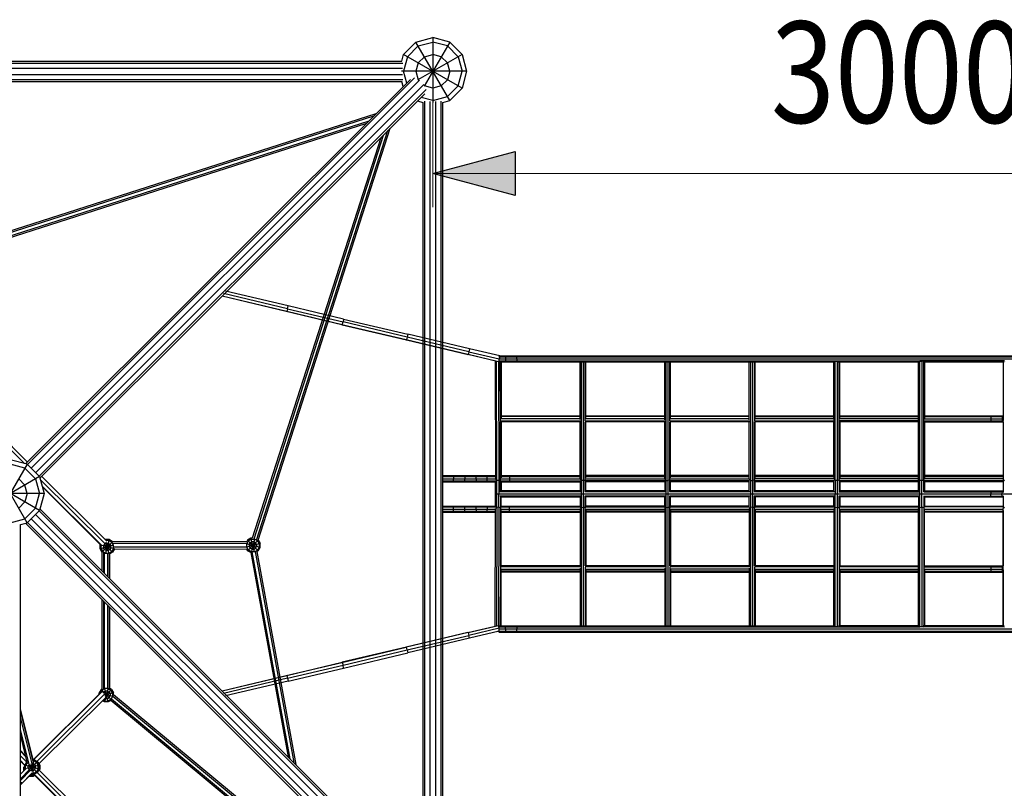
# Model space of a CAD drawing. Extents: x 2741 to 44749, y -53 to 30663.
# Drawn here: x 19994 to 22907, y 17122 to 19398 of the extents above; entities that cross this region are included whole.
import ezdxf

# ---------------------------------------------------------------- set-up
doc = ezdxf.new("R2010")
doc.units = 0
doc.header["$MEASUREMENT"] = 0
doc.layers.add('InterSystem - drawing', color=7, linetype='Continuous')
doc.layers.add('InterSystem-description', color=7, linetype='Continuous', lineweight=13)

msp = doc.modelspace()

# ---------------------------------------------------------------- linework, layer by layer
at = {"layer": 'InterSystem - drawing', "linetype": 'Continuous'}
for p, q in [((21166.3, 19331.8), (21216.3, 19345.2)), ((21216.3, 19345.2), (21216.3, 19153)), ((21266.3, 19331.8), (21216.3, 19345.2)), ((21166.3, 19331.8), (21129.7, 19295.2)), ((21141.3, 19288.5), (21173, 19320.2)), ((21266.3, 19158.6), (21166.3, 19331.8)), ((21173, 19320.2), (21216.3, 19331.8)), ((21266.3, 19331.8), (21190.9, 19201.3)), ((21259.6, 19320.2), (21216.3, 19331.8)), ((21291.3, 19288.5), (21259.6, 19320.2)), ((21302.9, 19295.2), (21266.3, 19331.8)), ((21124.4, 19275.2), (21129.7, 19295.2)), ((21302.9, 19195.2), (21129.7, 19295.2)), ((21141.3, 19288.5), (21129.7, 19245.2)), ((21302.9, 19295.2), (21172.3, 19219.9)), ((21173, 19270.2), (21191.3, 19288.5)), ((21191.3, 19288.5), (21216.3, 19295.2)), ((21241.3, 19288.5), (21216.3, 19295.2)), ((21259.6, 19270.2), (21241.3, 19288.5)), ((21291.3, 19288.5), (21302.9, 19245.2)), ((21302.9, 19295.2), (21316.3, 19245.2)), ((18805, 19269.5), (21127.7, 19269.5)), ((18806.1, 19254.5), (21126.6, 19254.5)), ((18808.2, 19275.2), (21124.5, 19275.2)), ((21173, 19270.2), (21166.3, 19245.2)), ((21216.3, 19275.2), (21216.3, 19265.9)), ((21266.3, 19245.2), (21259.6, 19270.2)), ((18806.1, 19236), (21126.6, 19236)), ((20017.5, 18080.7), (21162.4, 19225.6)), ((21316.3, 19245.2), (21124.1, 19245.2)), ((21139, 19210.4), (21129.7, 19245.2)), ((21166.3, 19245.2), (21173, 19220.2)), ((21246.3, 19245.2), (21237, 19245.2)), ((21266.3, 19245.2), (21259.6, 19220.2)), ((21291.3, 19201.9), (21302.9, 19245.2)), ((21316.3, 19245.2), (21302.9, 19195.2)), ((18805, 19221), (21127.7, 19221)), ((18808.2, 19215.2), (21124.5, 19215.2)), ((20011.7, 18083.1), (21150.1, 19221.5)), ((20028.1, 18070.1), (21177, 19219)), ((21190.1, 19205.9), (20041.2, 18057)), ((21128.5, 19199.8), (21124.4, 19215.2)), ((21173.9, 19219.3), (21173, 19220.2)), ((21191.3, 19201.9), (21190.4, 19202.8)), ((21216.3, 19195.2), (21191.3, 19201.9)), ((21241.3, 19201.9), (21216.3, 19195.2)), ((21259.6, 19220.2), (21241.3, 19201.9)), ((21291.3, 19201.9), (21259.6, 19170.2)), ((21302.9, 19195.2), (21266.3, 19158.6)), ((21196.7, 19191.3), (20051.8, 18046.4)), ((20054.1, 18040.6), (21192.5, 19179)), ((21216.3, 19158.6), (21181.5, 19168)), ((21216.3, 19158.6), (21259.6, 19170.2)), ((21170.9, 19157.4), (21186.3, 19153.3)), ((21186.3, 19153.4), (21186.3, 16840.3)), ((21192, 19156.6), (21192, 16840.5)), ((21207, 19155.5), (21207, 16840.5)), ((21225.6, 16840.5), (21225.6, 19155.5)), ((21240.6, 16840.5), (21240.6, 19156.6)), ((21246.3, 19153.3), (21266.3, 19158.6)), ((21246.3, 16840.3), (21246.3, 19153.4)), ((21047.6, 19118.9), (19828.7, 18727.9)), ((21040.6, 19112), (19830.7, 18723.8)), ((21040.6, 19112), (19832.7, 18724.4)), ((21026.7, 19098), (19835.2, 18715.8)), ((21019.7, 19091.1), (19837.2, 18711.7)), ((21026.7, 19098), (19837.3, 18716.5)), ((21062.2, 19048.7), (20682.3, 17862.6)), ((21069.2, 19055.7), (20686.4, 17860.5)), ((20694.8, 17857.4), (21083.1, 19069.6)), ((20699.4, 17857), (21090, 19076.5)), ((20786.9, 18542.1), (20597.3, 18587.1)), ((20788, 18550.7), (20603.4, 18594.5)), ((20782.2, 18534.2), (20592.7, 18579.2)), ((20784, 18533.8), (20592.8, 18579.3)), ((20784, 18533.8), (20782.2, 18534.2)), ((20946.8, 18495.1), (20782.2, 18534.2)), ((20782.2, 18534.2), (20782.2, 18534.2)), ((20786.9, 18542.1), (20784, 18533.8)), ((20948.2, 18494.9), (20784, 18533.8)), ((20786.9, 18542.1), (20788, 18550.7)), ((20786.9, 18542.1), (20950.9, 18503.2)), ((20952.2, 18511.8), (20788, 18550.7)), ((20948.2, 18494.9), (20950.9, 18503.2)), ((20952.2, 18511.8), (20950.9, 18503.2)), ((21140.6, 18458.3), (20950.9, 18503.2)), ((20952.2, 18511.8), (21142.1, 18466.8)), ((21137.1, 18450.1), (20946.8, 18495.1)), ((20946.8, 18495.1), (20948.2, 18494.9)), ((20948.2, 18494.9), (21138.1, 18450)), ((21142.1, 18466.8), (21140.6, 18458.3)), ((21325, 18423.6), (21142.1, 18466.8)), ((21320.3, 18406.8), (21137.1, 18450.1)), ((21137.1, 18450.1), (21138.1, 18450)), ((21140.6, 18458.3), (21138.1, 18450)), ((21138.1, 18450), (21321, 18406.7)), ((21323.3, 18415.1), (21140.6, 18458.3)), ((21323.3, 18415.1), (21321, 18406.7)), ((21325, 18423.6), (21323.3, 18415.1)), ((21323.3, 18415.1), (21412.8, 18394)), ((21414.5, 18402.5), (21325, 18423.6)), ((21403, 18387.3), (21320.3, 18406.8)), ((21320.3, 18406.8), (21321, 18406.7)), ((21410.5, 18385.6), (21321, 18406.7)), ((21400.7, 18387.8), (21401.5, 18037.9)), ((21405.4, 18034.1), (21404.6, 18386.9)), ((21410.5, 18385.6), (21410.2, 18385.6)), ((21412.8, 18394), (21410.5, 18385.6)), ((21410.7, 18386.1), (21412.2, 18386.9)), ((21410.7, 18386.1), (21410.7, 18386.2)), ((21410.7, 18386.1), (21411.5, 18033.4)), ((21412.2, 18403), (24163.9, 18403)), ((21412.2, 18403), (21412.2, 18403)), ((21412.2, 18399.1), (21412.2, 18400.5)), ((21412.2, 18400.4), (24163.3, 18400.4)), ((21412.2, 18385), (21412.2, 18391.8)), ((21412.2, 18387.7), (22656.4, 18387.7)), ((21412.2, 18385), (22406.2, 18385)), ((21413.4, 18397.1), (21412.8, 18394)), ((21412.8, 18394), (24162.6, 18394)), ((21414.5, 18402.5), (21414.2, 18400.8)), ((21416.4, 18210.8), (21416, 18385)), ((21418.1, 18385), (21418.5, 18218)), ((21431.4, 18400.4), (21431.2, 18394)), ((21431.2, 18394), (21431.4, 18387.7)), ((21431.4, 18400.4), (21431.7, 18403)), ((21431.7, 18385), (21431.4, 18387.7)), ((21464.4, 18394), (21464.5, 18400.4)), ((21464.4, 18394), (21464.5, 18387.7)), ((21464.5, 18400.4), (21464.8, 18403)), ((21464.8, 18385), (21464.5, 18387.7)), ((21651.9, 18214), (21651.9, 18385)), ((21655.8, 17996.8), (21655.8, 18385)), ((21661.9, 17994.9), (21661.9, 18385)), ((21667.2, 18210.7), (21667.2, 18385)), ((21669.3, 18218), (21669.3, 18385)), ((21902.2, 18213.9), (21902.2, 18385)), ((21906.2, 17996.6), (21906.2, 18385)), ((21912.3, 17994.7), (21912.3, 18385)), ((21917.6, 18210.7), (21917.6, 18385)), ((21919.7, 18217.9), (21919.7, 18385)), ((22152.6, 18213.9), (22152.6, 18385)), ((22156.6, 17996.4), (22156.6, 18385)), ((22162.6, 17994.5), (22162.6, 18385)), ((22168, 18385), (22168, 18210.7)), ((22170.1, 18217.9), (22170.1, 18385)), ((22402.9, 18385), (22402.9, 18212.1)), ((22402.9, 18219.2), (22402.9, 18385)), ((22406.3, 18387.6), (22406.8, 18387.1)), ((22406.8, 18034.1), (22406.8, 18387.1)), ((22406.8, 18387.1), (22412.9, 18386.1)), ((22412.9, 18386.1), (22415.5, 18387.5)), ((22412.9, 18386.1), (22412.9, 18033.4)), ((22415.7, 18385), (22656.2, 18385)), ((22418.2, 18035.4), (22418.2, 18385)), ((22420.3, 18216.7), (22420.3, 18385)), ((22653.3, 18218.8), (22653.3, 18385)), ((22653.3, 18211.6), (22653.3, 18385)), ((22655.7, 18388.7), (22657.2, 18387.1)), ((22666.3, 18387.7), (22656.7, 18387.7)), ((22657.2, 18034.1), (22657.2, 18387.1)), ((22657.2, 18387.1), (22663.3, 18386.1)), ((22663.3, 18386.1), (22667.1, 18388.1)), ((22663.3, 18386.1), (22663.3, 18033.4)), ((22906.8, 18387.7), (22666.5, 18387.7)), ((22666.8, 18385), (22906.6, 18385)), ((22668.6, 18035.4), (22668.6, 18385)), ((22670.7, 18385), (22670.7, 18216.1)), ((22903.6, 18385), (22903.6, 18218.9)), ((22903.6, 18385), (22903.6, 18211.7)), ((22906.2, 18388.6), (22907.6, 18387.1)), ((20008.2, 18084), (19813.9, 18279.4)), ((20016.9, 18088.3), (19824.3, 18282)), ((21415.7, 18210.3), (21654.2, 18210.3)), ((21654, 18207.6), (21416.1, 18207.6)), ((21416.8, 18035.4), (21416.4, 18207.6)), ((21651.9, 18216.6), (21418, 18216.6)), ((21418.5, 18225.6), (21651.9, 18225.6)), ((21651.9, 18223), (21418.5, 18223)), ((21418.5, 18207.6), (21418.9, 18041.5)), ((21651.9, 18037.9), (21651.9, 18207.6)), ((21666.6, 18210.3), (21904.6, 18210.3)), ((21904.4, 18207.6), (21667, 18207.6)), ((21667.2, 18001), (21667.2, 18207.6)), ((21902.2, 18216.6), (21668.8, 18216.6)), ((21669.3, 18225.6), (21902.2, 18225.6)), ((21902.2, 18223), (21669.3, 18223)), ((21669.3, 18041.4), (21669.3, 18207.6)), ((21902.2, 18037.8), (21902.2, 18207.6)), ((21917.1, 18210.3), (22154.9, 18210.3)), ((22154.8, 18207.6), (21917.4, 18207.6)), ((21917.6, 18000.9), (21917.6, 18207.6)), ((22152.6, 18216.6), (21919.2, 18216.6)), ((21919.7, 18225.6), (22152.6, 18225.6)), ((22152.6, 18223), (21919.7, 18223)), ((21919.7, 18041.4), (21919.7, 18207.6)), ((22152.6, 18037.8), (22152.6, 18207.6)), ((22167.5, 18210.3), (22404, 18210.3)), ((22403.9, 18207.6), (22167.8, 18207.6)), ((22168, 18000.9), (22168, 18207.6)), ((22402.9, 18216.6), (22169.6, 18216.6)), ((22170.1, 18225.6), (22402.9, 18225.6)), ((22170.1, 18223), (22402.9, 18223)), ((22170.1, 18041.4), (22170.1, 18207.6)), ((22402.9, 18207.6), (22402.9, 18037.7)), ((22402.9, 18043.8), (22402.9, 18207.6)), ((22654.1, 18210.3), (22418.6, 18210.3)), ((22653.9, 18207.6), (22418.6, 18207.6)), ((22420.3, 18225.6), (22653.3, 18225.6)), ((22420.3, 18223), (22653.3, 18223)), ((22653.3, 18216.6), (22420.3, 18216.6)), ((22420.3, 18207.6), (22420.3, 18041.3)), ((22653.3, 18043.5), (22653.3, 18207.6)), ((22653.3, 18037.2), (22653.3, 18207.6)), ((22669.1, 18210.3), (22904.6, 18210.3)), ((22669.2, 18207.6), (22904.4, 18207.6)), ((22670.7, 18225.6), (22903.6, 18225.6)), ((22670.7, 18223), (22903.6, 18223)), ((22670.7, 18216.6), (22903.6, 18216.6)), ((22670.7, 18207.6), (22670.7, 18040.9)), ((22868.3, 18216.6), (22868.4, 18223)), ((22868.4, 18210.3), (22868.3, 18216.6)), ((22868.8, 18225.6), (22868.4, 18223)), ((22868.4, 18210.3), (22868.8, 18207.6)), ((22901.4, 18216.6), (22901.6, 18223)), ((22901.6, 18210.3), (22901.4, 18216.6)), ((22901.6, 18223), (22901.9, 18225.6)), ((22901.6, 18210.3), (22901.9, 18207.6)), ((22903.6, 18207.6), (22903.6, 18043.5)), ((22903.6, 18207.6), (22903.6, 18037.2)), ((20016.3, 18081.8), (19966.3, 18095.2)), ((20016.3, 17908.6), (19916.3, 18081.8)), ((20016.3, 18081.8), (19940.8, 17951.1)), ((20009.6, 18070.2), (19966.3, 18081.8)), ((20041.3, 18038.5), (20009.6, 18070.2)), ((20016.3, 18081.8), (20052.9, 18045.2)), ((20052.9, 17945.2), (19879.7, 18045.2)), ((20052.9, 18045.2), (19922.1, 17969.7)), ((20009.6, 18020.2), (19991.3, 18038.5)), ((20041.3, 18038.5), (20052.9, 17995.2)), ((20052.9, 18045.2), (20066.3, 17995.2)), ((20055.1, 18037.1), (20247.2, 17846.1)), ((20059.4, 18045.9), (20251.9, 17854.4)), ((21245.7, 18039.2), (21401.5, 18039.2)), ((21246.3, 18048.2), (21401.4, 18048.2)), ((21246.3, 18045.6), (21401.4, 18045.6)), ((21246.3, 18032.8), (21401.5, 18032.8)), ((21246.3, 18030.2), (21401.5, 18030.2)), ((21277.9, 18045.6), (21277.8, 18039.2)), ((21277.9, 18032.8), (21277.8, 18039.2)), ((21278.1, 18048.2), (21277.9, 18045.6)), ((21277.9, 18032.8), (21278.1, 18030.2)), ((21311, 18045.6), (21310.9, 18039.2)), ((21311, 18032.8), (21310.9, 18039.2)), ((21311, 18045.6), (21311.3, 18048.2)), ((21311, 18032.8), (21311.3, 18030.2)), ((21344.1, 18039.2), (21344.2, 18045.6)), ((21344.1, 18039.2), (21344.2, 18032.8)), ((21344.2, 18045.6), (21344.5, 18048.2)), ((21344.5, 18030.2), (21344.2, 18032.8)), ((21377.2, 18039.2), (21377.3, 18045.6)), ((21377.3, 18032.8), (21377.2, 18039.2)), ((21377.6, 18048.2), (21377.3, 18045.6)), ((21377.6, 18030.2), (21377.3, 18032.8)), ((21401.5, 17954.2), (21401.5, 18034.1)), ((21402.3, 18036.5), (21405.4, 18034.1)), ((21405.4, 17954.2), (21405.4, 18034.1)), ((21411.5, 18033.4), (21405.4, 18034.1)), ((21416.8, 18035.4), (21411.5, 18033.4)), ((21411.5, 18033.4), (21411.5, 17995.2)), ((21417.2, 18036.2), (21416.8, 18035.4)), ((21416.8, 18001), (21416.8, 18035.4)), ((21417.7, 18032.8), (21651.9, 18032.8)), ((21418, 18039.2), (21651.9, 18039.2)), ((21418.9, 18048.2), (21651.9, 18048.2)), ((21418.9, 18045.6), (21651.9, 18045.6)), ((21418.9, 18031.4), (21418.9, 18003.2)), ((21418.9, 18030.2), (21651.9, 18030.2)), ((21443.6, 18045.6), (21443.5, 18039.2)), ((21443.5, 18039.2), (21443.6, 18032.8)), ((21443.6, 18045.6), (21444, 18048.2)), ((21444, 18030.2), (21443.6, 18032.8)), ((21651.9, 18034.2), (21651.9, 18001.8)), ((21652.7, 18036.5), (21655.8, 18034.1)), ((21661.9, 18033.4), (21655.8, 18034.1)), ((21661.9, 18033.4), (21667.2, 18035.4)), ((21667.2, 18035.4), (21667.6, 18036.2)), ((21902.2, 18032.8), (21668.1, 18032.8)), ((21668.4, 18039.2), (21902.2, 18039.2)), ((21902.2, 18048.2), (21669.3, 18048.2)), ((21669.3, 18045.6), (21902.2, 18045.6)), ((21669.3, 18003.2), (21669.3, 18031.5)), ((21902.2, 18030.2), (21669.3, 18030.2)), ((21902.2, 18034.5), (21902.2, 18001.7)), ((21903, 18036.6), (21906.2, 18034.1)), ((21906.2, 18034.1), (21912.3, 18033.4)), ((21917.6, 18035.4), (21912.3, 18033.4)), ((21918, 18036.2), (21917.6, 18035.4)), ((22152.6, 18032.8), (21918.6, 18032.8)), ((21918.8, 18039.2), (22152.6, 18039.2)), ((22152.6, 18048.2), (21919.7, 18048.2)), ((21919.7, 18045.6), (22152.6, 18045.6)), ((21919.7, 18003.2), (21919.7, 18031.5)), ((22152.6, 18030.2), (21919.7, 18030.2)), ((22152.6, 18001.7), (22152.6, 18034.7)), ((22156.6, 18034.1), (22153.3, 18036.6)), ((22156.6, 18034.1), (22162.6, 18033.4)), ((22168, 18035.4), (22162.6, 18033.4)), ((22168.5, 18036.3), (22168, 18035.4)), ((22402.9, 18032.8), (22169, 18032.8)), ((22402.9, 18039.2), (22169.2, 18039.2)), ((22402.9, 18048.2), (22170.1, 18048.2)), ((22170.1, 18045.6), (22402.9, 18045.6)), ((22170.1, 18003.2), (22170.1, 18031.5)), ((22402.9, 18030.2), (22170.1, 18030.2)), ((22402.9, 18001.7), (22402.9, 18034.9)), ((22406.8, 18034.1), (22403.5, 18036.7)), ((22406.8, 18034.1), (22406.8, 17996.1)), ((22412.9, 18033.4), (22406.8, 18034.1)), ((22412.9, 18033.4), (22418.2, 18035.4)), ((22412.9, 18033.4), (22412.9, 17994.2)), ((22418.2, 18035.4), (22418.7, 18036.3)), ((22418.2, 18035.4), (22418.2, 18000.8)), ((22653.3, 18032.8), (22419.2, 18032.8)), ((22653.3, 18039.2), (22419.5, 18039.2)), ((22653.3, 18048.2), (22420.3, 18048.2)), ((22420.3, 18045.6), (22653.3, 18045.6)), ((22420.3, 18031.6), (22420.3, 18003.2)), ((22653.3, 18030.2), (22420.3, 18030.2)), ((22653.3, 18037.2), (22653.3, 18037.2)), ((22653.3, 18001.3), (22653.3, 18037.2)), ((22653.3, 18037.2), (22657.2, 18034.1)), ((22657.2, 17954.2), (22657.2, 18034.1)), ((22663.3, 18033.4), (22657.2, 18034.1)), ((22663.3, 18033.4), (22668.6, 18035.4)), ((22663.3, 17954.9), (22663.3, 18033.4)), ((22668.6, 18035.4), (22669.4, 18036.8)), ((22668.6, 17999.9), (22668.6, 18035.4)), ((22903.6, 18039.2), (22670, 18039.2)), ((22903.6, 18032.8), (22670, 18032.8)), ((22903.6, 18048.2), (22670.7, 18048.2)), ((22670.7, 18045.6), (22903.6, 18045.6)), ((22670.7, 18032), (22670.7, 18002.9)), ((22903.6, 18030.2), (22670.7, 18030.2)), ((22903.7, 18037.1), (22907.6, 18034.1)), ((22903.6, 18037), (22903.6, 18001.4)), ((20016.3, 17995.2), (20009.6, 18020.2)), ((20060.3, 18017.5), (20238.4, 17840.5)), ((20233.7, 17843.8), (20060.8, 18015.7)), ((21654.5, 18000.6), (21415, 18000.6)), ((21651.9, 18003.2), (21418.7, 18003.2)), ((21904.8, 18000.6), (21665.6, 18000.6)), ((21902.2, 18003.2), (21669.1, 18003.2)), ((22155.1, 18000.6), (21916.2, 18000.6)), ((22152.6, 18003.2), (21919.6, 18003.2)), ((22405.2, 18000.6), (22166.7, 18000.6)), ((22402.9, 18003.2), (22170, 18003.2)), ((22417.1, 18000.6), (22654.8, 18000.6)), ((22653.3, 18003.2), (22420.2, 18003.2)), ((22668.7, 18000.6), (22905.5, 18000.6)), ((22670.7, 18003.2), (22903.6, 18003.2)), ((22866.9, 18000.6), (22866.8, 17994.2)), ((22866.9, 18000.6), (22867.3, 18003.2)), ((22900.1, 18000.6), (22899.9, 17994.2)), ((22900.1, 18000.6), (22900.4, 18003.2)), ((20066.3, 17995.2), (19874, 17995.2)), ((20016.3, 17995.2), (20009.6, 17970.2)), ((20041.3, 17951.9), (20052.9, 17995.2)), ((20066.3, 17995.2), (20052.9, 17945.2)), ((21401.5, 17994.2), (21409.6, 17994.2)), ((21409.7, 17994.2), (21409.6, 17995.8)), ((21409.6, 17992.6), (21409.7, 17994.2)), ((21409.7, 17994.2), (23924, 17994.2)), ((21411.5, 17954.9), (21411.5, 17993.1)), ((21654.5, 17987.8), (21415, 17987.8)), ((21416.8, 17987.4), (21416.8, 17952.9)), ((21418.7, 17985.2), (21651.9, 17985.2)), ((21418.9, 17956.9), (21418.9, 17985.2)), ((21651.9, 17986.6), (21651.9, 17954.1)), ((21655.8, 17603.2), (21655.8, 17991.6)), ((21661.9, 17603.2), (21661.9, 17993.5)), ((21904.8, 17987.8), (21665.6, 17987.8)), ((21667.2, 17780.7), (21667.2, 17987.4)), ((21902.2, 17985.2), (21669.1, 17985.2)), ((21669.3, 17956.9), (21669.3, 17985.2)), ((21902.2, 17953.9), (21902.2, 17986.6)), ((21906.2, 17603.2), (21906.2, 17991.8)), ((21912.3, 17603.2), (21912.3, 17993.7)), ((22155.1, 17987.8), (21916.2, 17987.8)), ((21917.6, 17780.7), (21917.6, 17987.5)), ((22152.6, 17985.2), (21919.6, 17985.2)), ((21919.7, 17956.9), (21919.7, 17985.2)), ((22152.6, 17953.7), (22152.6, 17986.7)), ((22156.6, 17603.2), (22156.6, 17992)), ((22162.6, 17603.2), (22162.6, 17993.9)), ((22405.2, 17987.8), (22166.7, 17987.8)), ((22168, 17780.7), (22168, 17987.5)), ((22402.9, 17985.2), (22170, 17985.2)), ((22170.1, 17985.2), (22170.1, 17956.8)), ((22402.9, 17953.4), (22402.9, 17986.7)), ((22406.8, 17954.2), (22406.8, 17992.3)), ((22412.9, 17994.2), (22412.9, 17954.9)), ((22654.8, 17987.8), (22417.1, 17987.8)), ((22418.2, 17952.9), (22418.2, 17987.5)), ((22653.3, 17985.2), (22420.2, 17985.2)), ((22420.3, 17985.2), (22420.3, 17956.8)), ((22653.3, 17987.1), (22653.3, 17951.2)), ((22668.6, 17988.5), (22668.6, 17952.9)), ((22668.7, 17987.8), (22905.5, 17987.8)), ((22670.7, 17985.5), (22670.7, 17956.4)), ((22670.7, 17985.2), (22903.6, 17985.2)), ((22866.9, 17987.8), (22866.8, 17994.2)), ((22867.3, 17985.2), (22866.9, 17987.8)), ((22900.1, 17987.8), (22899.9, 17994.2)), ((22900.4, 17985.2), (22900.1, 17987.8)), ((22903.6, 17987), (22903.6, 17951.4)), ((20009.6, 17970.2), (19991.3, 17951.9)), ((20041.3, 17951.9), (20009.6, 17920.2)), ((20052.9, 17945.2), (20016.3, 17908.6)), ((20051.8, 17944.1), (21193.9, 16802)), ((21189.2, 16814.8), (20054.1, 17949.8)), ((21245.7, 17949.2), (21401.5, 17949.2)), ((21246.3, 17958.2), (21401.5, 17958.2)), ((21246.3, 17955.6), (21401.5, 17955.6)), ((21246.3, 17942.8), (21401.4, 17942.8)), ((21277.8, 17949.2), (21277.9, 17955.6)), ((21277.9, 17942.8), (21277.8, 17949.2)), ((21278.1, 17958.2), (21277.9, 17955.6)), ((21277.9, 17942.8), (21278.1, 17940.2)), ((21310.9, 17949.2), (21311, 17955.6)), ((21311, 17942.8), (21310.9, 17949.2)), ((21311.3, 17958.2), (21311, 17955.6)), ((21311, 17942.8), (21311.3, 17940.2)), ((21344.1, 17949.2), (21344.2, 17955.6)), ((21344.1, 17949.2), (21344.2, 17942.8)), ((21344.2, 17955.6), (21344.5, 17958.2)), ((21344.5, 17940.2), (21344.2, 17942.8)), ((21377.3, 17955.6), (21377.2, 17949.2)), ((21377.3, 17942.8), (21377.2, 17949.2)), ((21377.6, 17958.2), (21377.3, 17955.6)), ((21377.3, 17942.8), (21377.6, 17940.2)), ((21400.7, 17602.6), (21401.5, 17950.5)), ((21405.4, 17954.2), (21402.3, 17951.9)), ((21405.4, 17954.2), (21404.6, 17603.6)), ((21411.5, 17954.9), (21405.4, 17954.2)), ((21411.5, 17954.9), (21410.7, 17604.4)), ((21416.8, 17952.9), (21411.5, 17954.9)), ((21416.8, 17952.9), (21416.4, 17780.7)), ((21417.2, 17952.2), (21416.8, 17952.9)), ((21417.7, 17955.6), (21651.9, 17955.6)), ((21418, 17949.2), (21651.9, 17949.2)), ((21418.5, 17780.7), (21418.9, 17946.9)), ((21418.9, 17958.2), (21651.9, 17958.2)), ((21418.9, 17942.8), (21651.9, 17942.8)), ((21443.5, 17949.2), (21443.6, 17955.6)), ((21443.6, 17942.8), (21443.5, 17949.2)), ((21443.6, 17955.6), (21444, 17958.2)), ((21443.6, 17942.8), (21444, 17940.2)), ((21651.9, 17950.5), (21651.9, 17780.7)), ((21652.7, 17951.8), (21655.8, 17954.2)), ((21655.8, 17954.2), (21661.9, 17954.9)), ((21667.2, 17952.9), (21661.9, 17954.9)), ((21667.6, 17952.2), (21667.2, 17952.9)), ((21668.1, 17955.6), (21902.2, 17955.6)), ((21668.4, 17949.2), (21902.2, 17949.2)), ((21902.2, 17958.2), (21669.3, 17958.2)), ((21669.3, 17946.9), (21669.3, 17780.7)), ((21902.2, 17942.8), (21669.3, 17942.8)), ((21902.2, 17950.6), (21902.2, 17780.7)), ((21903, 17951.8), (21906.2, 17954.2)), ((21906.2, 17954.2), (21912.3, 17954.9)), ((21917.6, 17952.9), (21912.3, 17954.9)), ((21917.6, 17952.9), (21918, 17952.1)), ((21918.6, 17955.6), (22152.6, 17955.6)), ((21918.8, 17949.2), (22152.6, 17949.2)), ((22152.6, 17958.2), (21919.7, 17958.2)), ((21919.7, 17947), (21919.7, 17780.7)), ((22152.6, 17942.8), (21919.7, 17942.8)), ((22152.6, 17950.6), (22152.6, 17780.7)), ((22153.3, 17951.7), (22156.6, 17954.2)), ((22162.6, 17954.9), (22156.6, 17954.2)), ((22168, 17952.9), (22162.6, 17954.9)), ((22168.5, 17952.1), (22168, 17952.9)), ((22169, 17955.6), (22402.9, 17955.6)), ((22169.2, 17949.2), (22402.9, 17949.2)), ((22402.9, 17958.2), (22170.1, 17958.2)), ((22170.1, 17947), (22170.1, 17780.7)), ((22170.1, 17942.8), (22402.9, 17942.8)), ((22402.9, 17950.7), (22402.9, 17780.7)), ((22402.9, 17944.5), (22402.9, 17780.7)), ((22406.8, 17954.2), (22403.5, 17951.7)), ((22406.8, 17954.2), (22412.9, 17954.9)), ((22406.8, 17601.3), (22406.8, 17954.2)), ((22412.9, 17954.9), (22418.2, 17952.9)), ((22412.9, 17954.9), (22412.9, 17602.3)), ((22418.7, 17952), (22418.2, 17952.9)), ((22418.2, 17952.9), (22418.2, 17603.2)), ((22419.2, 17955.6), (22653.3, 17955.6)), ((22419.5, 17949.2), (22653.3, 17949.2)), ((22420.3, 17958.2), (22653.3, 17958.2)), ((22420.3, 17947.1), (22420.3, 17780.7)), ((22653.3, 17942.8), (22420.3, 17942.8)), ((22653.3, 17951.2), (22657.2, 17954.2)), ((22653.3, 17951.2), (22653.3, 17951.2)), ((22653.3, 17780.7), (22653.3, 17951.2)), ((22653.3, 17944.9), (22653.3, 17780.7)), ((22657.2, 17954.2), (22663.3, 17954.9)), ((22657.2, 17601.3), (22657.2, 17954.2)), ((22668.6, 17952.9), (22663.3, 17954.9)), ((22663.3, 17954.9), (22663.3, 17602.3)), ((22668.6, 17952.9), (22668.6, 17603.2)), ((22668.6, 17952.9), (22669.4, 17951.5)), ((22903.6, 17955.6), (22670, 17955.6)), ((22670, 17949.2), (22903.6, 17949.2)), ((22670.7, 17958.2), (22903.6, 17958.2)), ((22670.7, 17780.7), (22670.7, 17947.4)), ((22670.7, 17942.8), (22903.6, 17942.8)), ((22907.6, 17954.2), (22903.7, 17951.2)), ((22903.6, 17780.7), (22903.6, 17951.1)), ((22903.6, 17944.9), (22903.6, 17780.7)), ((19966.3, 17908.6), (20009.6, 17920.2)), ((21175.4, 16773), (20028.1, 17920.4)), ((20041.2, 17933.5), (21188.5, 16786.2)), ((21246.3, 17940.2), (21401.4, 17940.2)), ((21418.9, 17940.2), (21651.9, 17940.2)), ((21902.2, 17940.2), (21669.3, 17940.2)), ((22152.6, 17940.2), (21919.7, 17940.2)), ((22402.9, 17940.2), (22170.1, 17940.2)), ((22653.3, 17940.2), (22420.3, 17940.2)), ((22903.6, 17940.2), (22670.7, 17940.2)), ((19996.3, 17903.3), (20016.3, 17908.6)), ((19996.3, 15587.2), (19996.3, 17903.3)), ((20000.7, 17904.4), (20000.6, 17904.4)), ((20001.4, 17903.6), (20000.6, 17904.4)), ((20001.4, 17903.6), (20002.8, 17905)), ((20011.7, 17907.4), (21146.8, 16772.3)), ((21159.5, 16767.7), (20017.5, 17909.8)), ((20259, 17858.7), (20247.6, 17858.7)), ((20259, 17858.7), (20248.3, 17818.8)), ((20258.2, 17855.9), (20250.4, 17855.9)), ((20258.2, 17855.9), (20266.7, 17851)), ((20267.7, 17853.7), (20259, 17858.7)), ((20665.7, 17846.3), (20670.7, 17854.9)), ((20668.6, 17857), (20666.3, 17853)), ((20678.4, 17862.6), (20668.6, 17857)), ((20699.7, 17857), (20668.6, 17825.8)), ((20699.7, 17825.8), (20668.6, 17857)), ((20679.2, 17859.8), (20670.7, 17854.9)), ((20682.3, 17862.6), (20678.4, 17862.6)), ((20689.2, 17822.4), (20678.4, 17862.6)), ((20689.3, 17860.5), (20678.6, 17820.6)), ((20679.2, 17859.8), (20689.1, 17859.8)), ((20697.6, 17854.9), (20689.1, 17859.8)), ((20697.6, 17854.9), (20702.5, 17846.3)), ((20699.4, 17857.1), (20699.7, 17857)), ((20699.7, 17857), (20705.4, 17847.1)), ((20232.9, 17844.6), (20232, 17843.2)), ((20232, 17831.8), (20232, 17843.2)), ((20236.6, 17841.9), (20232, 17843.2)), ((20272, 17842.5), (20232, 17831.8)), ((20237.7, 17822), (20232, 17831.8)), ((20235.2, 17843), (20234.9, 17842.4)), ((20234.9, 17832.5), (20234.9, 17842.4)), ((20234.9, 17832.5), (20239.8, 17824)), ((20268.5, 17852.7), (20238, 17822.2)), ((20274.2, 17831.9), (20239.1, 17841.3)), ((20245.5, 17845.3), (20242.6, 17840.3)), ((20242.6, 17840.3), (20242.6, 17834.6)), ((20245.5, 17829.7), (20242.6, 17834.6)), ((20268.8, 17821.9), (20245.3, 17845.5)), ((20246.8, 17846), (20245.5, 17845.3)), ((20250.4, 17826.9), (20245.5, 17829.7)), ((20250.4, 17848.1), (20247.2, 17846.3)), ((20258.8, 17817), (20249.6, 17851.3)), ((20250.4, 17848.1), (20256.1, 17848.1)), ((20256.1, 17826.9), (20250.4, 17826.9)), ((20256.1, 17848.1), (20261, 17845.3)), ((20261, 17829.7), (20256.1, 17826.9)), ((20261, 17845.3), (20263.9, 17840.3)), ((20263.9, 17834.6), (20261, 17829.7)), ((20263.9, 17834.6), (20263.9, 17840.3)), ((20271.7, 17842.4), (20266.7, 17851)), ((20271.7, 17832.5), (20266.7, 17824)), ((20267.7, 17853.7), (20666.3, 17853.1)), ((20268.8, 17848.1), (20666, 17847.5)), ((20274.2, 17831.2), (20268.8, 17821.9)), ((20271.7, 17832.5), (20271.7, 17842.4)), ((20665.5, 17836.2), (20272, 17836.8)), ((20274.2, 17831.2), (20665.8, 17830.6)), ((20705.4, 17847.1), (20665.4, 17836.4)), ((20705.4, 17835.7), (20665.4, 17846.4)), ((20665.7, 17836.5), (20665.7, 17846.3)), ((20670.7, 17827.9), (20665.7, 17836.5)), ((20668.6, 17825.8), (20665.8, 17830.7)), ((20678.1, 17820.4), (20668.6, 17825.8)), ((20679.2, 17823), (20670.7, 17827.9)), ((20673.5, 17844.2), (20676.4, 17849.2)), ((20673.5, 17844.2), (20673.5, 17838.5)), ((20673.5, 17838.5), (20676.4, 17833.6)), ((20676.4, 17849.2), (20681.3, 17852)), ((20681.3, 17830.8), (20676.4, 17833.6)), ((20687, 17852), (20681.3, 17852)), ((20681.3, 17830.8), (20687, 17830.8)), ((20691.9, 17849.2), (20687, 17852)), ((20687, 17830.8), (20691.9, 17833.6)), ((20689.1, 17823), (20697.6, 17827.9)), ((20694.8, 17844.2), (20691.9, 17849.2)), ((20691.9, 17833.6), (20694.8, 17838.5)), ((20694.8, 17844.2), (20694.8, 17838.5)), ((20699.7, 17825.8), (20695.8, 17823.6)), ((20702.5, 17836.5), (20697.6, 17827.9)), ((20699.7, 17825.8), (20705.4, 17835.7)), ((20702.5, 17846.3), (20702.5, 17836.5)), ((20705.4, 17835.7), (20705.4, 17847.1)), ((20237.7, 17822.5), (20237.7, 17766.3)), ((20239.8, 17824), (20248.3, 17819.1)), ((20242.3, 17822), (20242.3, 17761.6)), ((20244.2, 17821.2), (20244.2, 17759.8)), ((20248.3, 17819.1), (20258.2, 17819.1)), ((20253.5, 17818.9), (20253.5, 17750.4)), ((20255.4, 17818.6), (20255.4, 17748.6)), ((20258.2, 17819.1), (20266.7, 17824)), ((20260.1, 17816.9), (20268.8, 17821.9)), ((20260.1, 17817.2), (20260.1, 17743.9)), ((20678, 17820.6), (20788.3, 17215.7)), ((20689.1, 17823), (20679.2, 17823)), ((20793.9, 17210.1), (20682.3, 17822.4)), ((20691.2, 17823.5), (20805.1, 17198.9)), ((20695.7, 17823.8), (20810.7, 17193.3)), ((21654.2, 17778.1), (21415.7, 17778.1)), ((21416.4, 17777.6), (21416, 17603.2)), ((21654, 17780.7), (21416.1, 17780.7)), ((21418, 17771.7), (21651.9, 17771.7)), ((21418.1, 17603.2), (21418.5, 17770.4)), ((21651.9, 17774.4), (21651.9, 17603.2)), ((21904.6, 17778.1), (21666.6, 17778.1)), ((21904.4, 17780.7), (21667, 17780.7)), ((21667.2, 17777.6), (21667.2, 17603.2)), ((21668.8, 17771.7), (21902.2, 17771.7)), ((21669.3, 17770.4), (21669.3, 17603.2)), ((21902.2, 17774.4), (21902.2, 17603.2)), ((22154.9, 17778.1), (21917.1, 17778.1)), ((22154.8, 17780.7), (21917.4, 17780.7)), ((21917.6, 17777.7), (21917.6, 17603.2)), ((22152.6, 17771.7), (21919.2, 17771.7)), ((21919.7, 17770.4), (21919.7, 17603.2)), ((22152.6, 17774.5), (22152.6, 17603.2)), ((22404, 17778.1), (22167.5, 17778.1)), ((22403.9, 17780.7), (22167.8, 17780.7)), ((22168, 17777.7), (22168, 17603.2)), ((22169.6, 17771.7), (22402.9, 17771.7)), ((22170.1, 17770.5), (22170.1, 17603.2)), ((22402.9, 17776.3), (22402.9, 17603.2)), ((22402.9, 17603.2), (22402.9, 17769.2)), ((22418.6, 17780.7), (22653.9, 17780.7)), ((22654.1, 17778.1), (22418.6, 17778.1)), ((22420.3, 17771.7), (22653.3, 17771.7)), ((22420.3, 17771.7), (22420.3, 17603.2)), ((22653.3, 17603.2), (22653.3, 17776.8)), ((22653.3, 17603.2), (22653.3, 17769.6)), ((22669.1, 17778.1), (22904.6, 17778.1)), ((22669.2, 17780.7), (22904.4, 17780.7)), ((22670.7, 17772.3), (22670.7, 17603.2)), ((22670.7, 17771.7), (22903.6, 17771.7)), ((22868.3, 17771.7), (22868.4, 17778.1)), ((22868.4, 17765.4), (22868.3, 17771.7)), ((22868.8, 17780.7), (22868.4, 17778.1)), ((22901.4, 17771.7), (22901.6, 17778.1)), ((22901.6, 17765.4), (22901.4, 17771.7)), ((22901.9, 17780.7), (22901.6, 17778.1)), ((22903.6, 17769.4), (22903.6, 17603.2)), ((22903.6, 17603.2), (22903.6, 17776.6)), ((21651.9, 17765.4), (21418.5, 17765.4)), ((21651.9, 17762.7), (21418.5, 17762.7)), ((21902.2, 17765.4), (21669.3, 17765.4)), ((21902.2, 17762.7), (21669.3, 17762.7)), ((22152.6, 17765.4), (21919.7, 17765.4)), ((21919.7, 17762.7), (22152.6, 17762.7)), ((22402.9, 17765.4), (22170.1, 17765.4)), ((22170.1, 17762.7), (22402.9, 17762.7)), ((22653.3, 17765.4), (22420.3, 17765.4)), ((22420.3, 17762.7), (22653.3, 17762.7)), ((22670.7, 17765.4), (22903.6, 17765.4)), ((22670.7, 17762.7), (22903.6, 17762.7)), ((22868.8, 17762.7), (22868.4, 17765.4)), ((22901.9, 17762.7), (22901.6, 17765.4)), ((20237.7, 17681.4), (20237.7, 17416.1)), ((20242.3, 17676.8), (20242.3, 17416.4)), ((20244.2, 17674.9), (20244.2, 17417.2)), ((20253.5, 17665.6), (20253.5, 17418.1)), ((20255.4, 17663.7), (20255.4, 17418.3)), ((20260.1, 17659.1), (20260.1, 17418.3)), ((21320.3, 17583.7), (21409.9, 17604.8)), ((21321, 17583.7), (21410.5, 17604.9)), ((21412.8, 17596.5), (21323.3, 17575.3)), ((21410.5, 17604.9), (21409.9, 17604.8)), ((21412.8, 17596.5), (21410.5, 17604.9)), ((21411.3, 17601.9), (21412.2, 17601.5)), ((21412.2, 17603.2), (22406, 17603.2)), ((21412.2, 17598.7), (21412.2, 17603.2)), ((21412.2, 17600.6), (22656.3, 17600.6)), ((21412.2, 17585.2), (21412.2, 17594.7)), ((21412.2, 17594.2), (24162.5, 17594.2)), ((21413.1, 17595), (21412.8, 17596.5)), ((21418.1, 17594.2), (21418.1, 17594.2)), ((21418.1, 17594.2), (21418.1, 17594.2)), ((21431.2, 17594.2), (21431.4, 17600.6)), ((21431.2, 17594.2), (21431.4, 17587.8)), ((21431.4, 17600.6), (21431.7, 17603.2)), ((21464.5, 17600.6), (21464.4, 17594.2)), ((21464.5, 17587.8), (21464.4, 17594.2)), ((21464.8, 17603.2), (21464.5, 17600.6)), ((21669.3, 17594.2), (21669.3, 17594.2)), ((21669.3, 17594.2), (21669.3, 17594.2)), ((21919.7, 17594.2), (21919.7, 17594.2)), ((21919.7, 17594.2), (21919.7, 17594.2)), ((22170.1, 17594.2), (22170.1, 17594.2)), ((22170.1, 17594.2), (22170.1, 17594.2)), ((22406.2, 17600.6), (22406.8, 17601.3)), ((22406.8, 17601.3), (22412.9, 17602.3)), ((22412.9, 17602.3), (22415.7, 17600.8)), ((22656.1, 17603.2), (22416, 17603.2)), ((22420.3, 17594.2), (22420.3, 17594.2)), ((22420.3, 17594.2), (22420.3, 17594.2)), ((22655.7, 17599.6), (22657.2, 17601.3)), ((22666.6, 17600.6), (22656.5, 17600.6)), ((22657.2, 17601.3), (22663.3, 17602.3)), ((22663.3, 17602.3), (22667.2, 17600.2)), ((22906.7, 17600.6), (22666.8, 17600.6)), ((22906.5, 17603.2), (22667.1, 17603.2)), ((22670.7, 17594.2), (22670.7, 17594.2)), ((22670.7, 17594.2), (22670.7, 17594.2)), ((22906.1, 17599.7), (22907.6, 17601.3)), ((21320.3, 17583.7), (21137.1, 17540.4)), ((21321, 17583.7), (21138.1, 17540.5)), ((21140.6, 17532.2), (21323.3, 17575.3)), ((21325, 17566.9), (21142.1, 17523.7)), ((21320.3, 17583.7), (21321, 17583.7)), ((21321, 17583.7), (21323.3, 17575.3)), ((21325, 17566.9), (21323.3, 17575.3)), ((21412.2, 17587.5), (21325, 17566.9)), ((21410.7, 17586.1), (21408.1, 17586.5)), ((21410.7, 17587.1), (21410.7, 17586.1)), ((21412.2, 17586.9), (21410.7, 17586.1)), ((21412.2, 17587.8), (24163.8, 17587.8)), ((21412.2, 17585.2), (24164.3, 17585.2)), ((21431.7, 17585.2), (21431.4, 17587.8)), ((21464.5, 17587.8), (21464.8, 17585.2)), ((20946.8, 17495.3), (21137.1, 17540.4)), ((21138.1, 17540.5), (20948.2, 17495.6)), ((21137.1, 17540.4), (21138.1, 17540.5)), ((21140.6, 17532.2), (21138.1, 17540.5)), ((20950.9, 17487.3), (21140.6, 17532.2)), ((20952.2, 17478.7), (21142.1, 17523.7)), ((21140.6, 17532.2), (21142.1, 17523.7)), ((20782.2, 17456.3), (20946.8, 17495.3)), ((20784, 17456.6), (20948.2, 17495.6)), ((20786.9, 17448.4), (20950.9, 17487.3)), ((20788, 17439.8), (20952.2, 17478.7)), ((20948.2, 17495.6), (20946.8, 17495.3)), ((20948.2, 17495.6), (20950.9, 17487.3)), ((20952.2, 17478.7), (20950.9, 17487.3)), ((20592.7, 17411.3), (20782.2, 17456.3)), ((20592.8, 17411.2), (20784, 17456.6)), ((20786.9, 17448.4), (20597.3, 17403.3)), ((20782.2, 17456.3), (20784, 17456.6)), ((20782.2, 17456.3), (20782.2, 17456.3)), ((20784, 17456.6), (20786.9, 17448.4)), ((20786.9, 17448.4), (20788, 17439.8)), ((20237.3, 17412.9), (20245.8, 17417.8)), ((20255.9, 17418.6), (20245, 17378.2)), ((20256.4, 17378.2), (20245.7, 17418.1)), ((20255.7, 17417.8), (20245.8, 17417.8)), ((20255.7, 17417.8), (20264.2, 17412.9)), ((20266.3, 17415), (20260.1, 17418.6)), ((20788, 17439.8), (20603.4, 17396)), ((20231.4, 17403), (20033.7, 17206.4)), ((20035.1, 17206.4), (20238.6, 17408.7)), ((20044.8, 17201.7), (20246.1, 17401.8)), ((20247.1, 17389.8), (20050.8, 17194.7)), ((20235.2, 17415), (20229.5, 17405.1)), ((20229.5, 17401), (20229.5, 17405.1)), ((20233.1, 17404.1), (20229.5, 17405.1)), ((20232.3, 17404.4), (20237.3, 17412.9)), ((20232.3, 17404.4), (20232.3, 17403.5)), ((20237.7, 17416.4), (20235.2, 17415)), ((20265.1, 17385.1), (20235.2, 17415)), ((20241.2, 17404.1), (20242.9, 17407.2)), ((20247.9, 17410), (20242.9, 17407.2)), ((20272, 17405.1), (20246, 17398.2)), ((20269.6, 17394.4), (20246, 17400.7)), ((20266.3, 17415), (20246.3, 17395)), ((20247.9, 17388.8), (20246.7, 17389.5)), ((20253.6, 17410), (20247.9, 17410)), ((20247.9, 17388.8), (20253.6, 17388.8)), ((20253.6, 17410), (20258.5, 17407.2)), ((20253.6, 17388.8), (20258.5, 17391.6)), ((20258.5, 17407.2), (20261.4, 17402.3)), ((20258.5, 17391.6), (20261.4, 17396.6)), ((20261.4, 17402.3), (20261.4, 17396.6)), ((20269.1, 17404.4), (20264.2, 17412.9)), ((20269.1, 17394.5), (20264.2, 17385.9)), ((20266.3, 17415), (20272, 17405.1)), ((20269.1, 17404.4), (20269.1, 17394.5)), ((20269.6, 17395.3), (20854.5, 16909.7)), ((20841, 16926.8), (20271.6, 17399.4)), ((20272, 17399.1), (20272, 17405.1)), ((20245, 17378.2), (20238.9, 17381.7)), ((20245.8, 17381), (20241, 17383.8)), ((20256.4, 17378.2), (20245, 17378.2)), ((20245.8, 17381), (20255.7, 17381)), ((20264.2, 17385.9), (20255.7, 17381)), ((20263.9, 17382.5), (20256.4, 17378.2)), ((20845.9, 16899.3), (20263.5, 17382.7)), ((20265.4, 17387.1), (20848.7, 16902.8)), ((20033.6, 17206.4), (19996.3, 17358.3)), ((20034, 17201.5), (19996.3, 17351.6)), ((20030.9, 17195.4), (19996.3, 17333.1)), ((20022.2, 17192.9), (19996.3, 17296.2)), ((19996.3, 17277.7), (20016.8, 17196.2)), ((20010.8, 17219.9), (19996.3, 17234.3)), ((20011.6, 17216.8), (19996.3, 17232.2)), ((20014.7, 17200.6), (19996.3, 17219.1)), ((20009.4, 17191.5), (19996.3, 17204.7)), ((19996.3, 17203.3), (20009.1, 17190.5)), ((19996.3, 17203.3), (20009.1, 17190.5)), ((20009.1, 17189.1), (20006.8, 17185.2)), ((20006.8, 17174.5), (20006.8, 17185.2)), ((20006.8, 17185.2), (20009.1, 17184.6)), ((20014.7, 17200.7), (20009.1, 17190.8)), ((20009.1, 17190.8), (20009.1, 17179.4)), ((20051.6, 17179.4), (20009.1, 17190.8)), ((20016.4, 17197.8), (20011.9, 17190)), ((20011.9, 17180.2), (20011.9, 17190)), ((20015.5, 17201.1), (20014.7, 17200.7)), ((20016, 17199.5), (20014.7, 17200.7)), ((20051.6, 17190.8), (20016.2, 17181.3)), ((20022.5, 17192.9), (20019.7, 17188)), ((20019.7, 17182.3), (20019.7, 17188)), ((20045.9, 17169.6), (20022.4, 17193)), ((20023.7, 17193.5), (20022.5, 17192.9)), ((20045.9, 17200.7), (20023.7, 17178.5)), ((20036, 17206.4), (20027.2, 17173.7)), ((20036, 17163.9), (20027.7, 17194.8)), ((20033.2, 17195.7), (20031, 17195.7)), ((20036, 17206.4), (20032.8, 17206.4)), ((20038.1, 17192.9), (20033.2, 17195.7)), ((20033.5, 17203.5), (20035.2, 17203.5)), ((20043.8, 17198.6), (20035.2, 17203.5)), ((20045.9, 17200.7), (20036, 17206.4)), ((20037.9, 17205.6), (20037.3, 17205.6)), ((20037.9, 17205.6), (20037.9, 17205.3)), ((20047.8, 17199.9), (20037.9, 17205.6)), ((20038.1, 17192.9), (20040.9, 17188)), ((20040.9, 17182.3), (20040.9, 17188)), ((20043.8, 17198.6), (20048.7, 17190)), ((20051.6, 17190.8), (20045.9, 17200.7)), ((20047.8, 17199.9), (20046.8, 17199)), ((20047.8, 17199.9), (20053.5, 17190.1)), ((20048.7, 17180.2), (20048.7, 17190)), ((20051.6, 17190.8), (20051.6, 17179.4)), ((20053.5, 17190.1), (20051.6, 17189.5)), ((20053.5, 17190.1), (20053.5, 17178.7)), ((20014.7, 17182.5), (19996.3, 17164)), ((19996.3, 17150.9), (20023.7, 17178.5)), ((20010, 17177.8), (19996.3, 17164)), ((20026.5, 17176), (19996.3, 17146)), ((19996.3, 17133), (20031.5, 17168)), ((19996.3, 17133), (20025.9, 17162.4)), ((20012.6, 17180.4), (20009.1, 17179.4)), ((20010, 17177.8), (20009.1, 17179.4)), ((20009.6, 17177.4), (20009.6, 17178.4)), ((20011.9, 17180.2), (20012.1, 17179.9)), ((20019.7, 17182.3), (20021.7, 17178.8)), ((20021.9, 17158.5), (20022.4, 17158.2)), ((20022.4, 17158.2), (20022.6, 17159.2)), ((20022.4, 17158.2), (20033.7, 17158.2)), ((20024.5, 17161.1), (20033, 17161.1)), ((20026.3, 17162.2), (20025.9, 17162.4)), ((20026.5, 17163.1), (20026.3, 17162.2)), ((20037.4, 17162.2), (20026.3, 17162.2)), ((20026.7, 17174.9), (20027.5, 17174.5)), ((20036, 17163.9), (20027.3, 17163.9)), ((20033.2, 17174.5), (20027.5, 17174.5)), ((20035.2, 17166.7), (20030.2, 17166.7)), ((20033.7, 17158.2), (20032.7, 17162.2)), ((20034.9, 17162.2), (20033, 17161.1)), ((20038.1, 17177.3), (20033.2, 17174.5)), ((20033.7, 17158.2), (20038.5, 17161)), ((20043.8, 17171.6), (20035.2, 17166.7)), ((20035.6, 17163.9), (20234.4, 16966.3)), ((20036, 17163.9), (20045.9, 17169.6)), ((20036.7, 17164.2), (20240.6, 16961.5)), ((20038.1, 17177.3), (20040.9, 17182.3)), ((20038.5, 17161), (20232.1, 16968.5)), ((20048.7, 17180.2), (20043.8, 17171.6)), ((20249.8, 16966.7), (20045.8, 17169.5)), ((20051.6, 17179.4), (20045.9, 17169.6)), ((20050.6, 17177.7), (20253, 16976.5)), ((20053.2, 17177.7), (20050.9, 17178.3)), ((20051.4, 17179.2), (20053.5, 17178.7)), ((20053.2, 17177.7), (20052.3, 17176.1)), ((20246, 16983.5), (20052.3, 17176.1)), ((20053.5, 17178.7), (20053.2, 17178.2)), ((20053.2, 17178.2), (20053.2, 17177.7)), ((20000.7, 17140.8), (19996.3, 17136.5))]:
    msp.add_line(p, q, dxfattribs=at)
at = {"layer": 'InterSystem-description'}
for p, q in [((21216.3, 19245.2), (21216.3, 18842.8)), ((24216.3, 18942.8), (21216.3, 18942.8))]:
    msp.add_line(p, q, dxfattribs=at)
at = {"layer": 'InterSystem-description', "linetype": 'Continuous', "lineweight": 25}
for p, q in [((21216.3, 18942.8), (21460.2, 19008.1)), ((21460.2, 19008.1), (21460.2, 18877.5)), ((21460.2, 18877.5), (21216.3, 18942.8))]:
    msp.add_line(p, q, dxfattribs=at)
msp.add_solid([(21460.2, 19008.1), (21216.3, 18942.8), (21460.2, 18877.5)], dxfattribs=at)

# ---------------------------------------------------------------- texts
at = {"layer": 'InterSystem-description', "width": 0.833333}
msp.add_text('3000', height=300, dxfattribs=at).set_placement((22216.3, 19092.8))

doc.saveas('drawing.dxf')
